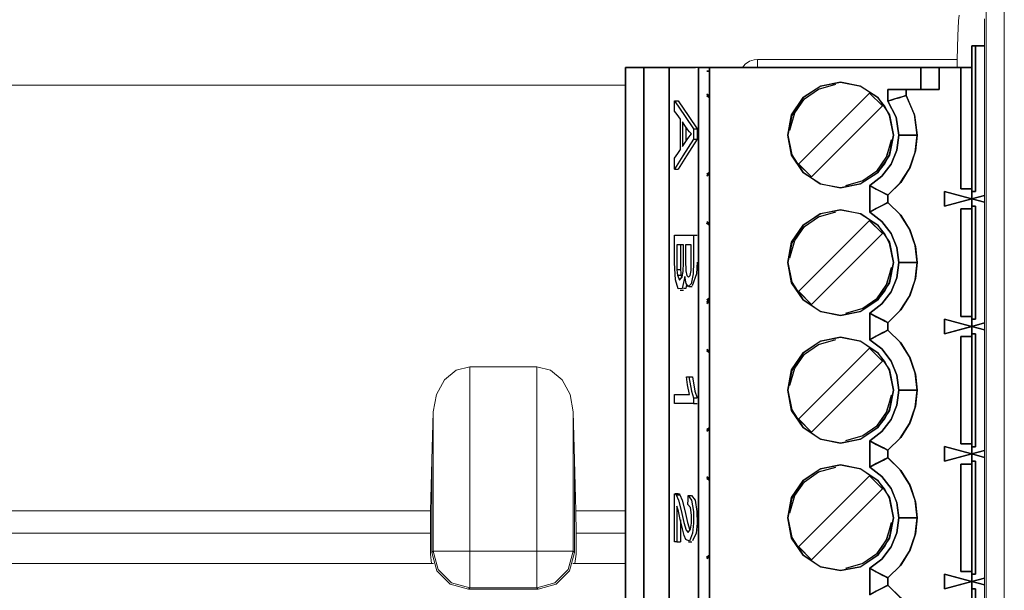
# Model space of a CAD drawing. Units: inches. Extents: x 125 to 1075, y 187 to 750.
# Drawn here: x 425 to 501, y 473 to 517 of the extents above; entities that cross this region are included whole.
import ezdxf

# ---------------------------------------------------------------- set-up
doc = ezdxf.new("R2010")
doc.units = ezdxf.units.IN
doc.header["$MEASUREMENT"] = 0
doc.layers.add('Ebene 1', color=7, linetype='Continuous')

msp = doc.modelspace()

# ---------------------------------------------------------------- linework, layer by layer
at = {"layer": 'Ebene 1', "color": 7, "lineweight": 9, "true_color": 0xffffff}
for points in [[(500.046, 245.224), (500.046, 522.461)], [(501.463, 522.461), (501.463, 245.224)], [(497.962, 517.393), (497.905, 516.955), (497.852, 515.781), (497.805, 513.932)], [(499.922, 332.078), (499.922, 517.097)], [(481.096, 513.312), (481.316, 513.589), (481.66, 513.805), (482.018, 513.91), (482.283, 513.932)], [(482.283, 513.932), (482.283, 513.393)], [(497.805, 513.932), (482.283, 513.932)], [(497.805, 513.31), (497.805, 513.932)], [(472.006, 511.947), (387.453, 511.947)], [(457.061, 486.551), (457.304, 487.9), (457.924, 489.034), (458.832, 489.788), (459.894, 490.052)], [(459.894, 490.052), (459.894, 475.699)], [(465.104, 490.052), (459.894, 490.052)], [(465.104, 475.699), (465.104, 490.052)], [(465.104, 490.052), (466.166, 489.788), (467.073, 489.034), (467.694, 487.9), (467.937, 486.551)], [(457.061, 486.551), (456.958, 482.796)], [(457.061, 475.699), (457.061, 486.551)], [(467.937, 486.551), (467.937, 475.699)], [(468.039, 482.796), (467.937, 486.551)], [(456.958, 482.796), (456.85, 478.849)], [(456.958, 475.597), (456.958, 482.796)], [(468.039, 482.796), (468.039, 475.597)], [(468.147, 478.849), (468.039, 482.796)], [(411.454, 478.849), (456.85, 478.849)], [(456.85, 478.849), (456.83, 477.103)], [(468.168, 477.103), (468.147, 478.849)], [(468.147, 478.849), (472.007, 478.849)], [(456.83, 477.103), (411.475, 477.103)], [(456.83, 477.103), (456.83, 475.468)], [(468.168, 475.468), (468.168, 477.103)], [(472.007, 477.103), (468.168, 477.103)], [(456.958, 475.597), (457.061, 475.699)], [(459.791, 472.764), (458.374, 473.143), (457.338, 474.18), (456.958, 475.597)], [(459.894, 475.699), (458.505, 475.699), (457.472, 475.699), (457.061, 475.699)], [(459.894, 472.866), (458.478, 473.247), (457.441, 474.284), (457.061, 475.699)], [(459.894, 475.699), (459.894, 474.31), (459.894, 473.278), (459.894, 472.866)], [(459.894, 475.699), (465.104, 475.699)], [(465.104, 475.699), (466.493, 475.699), (467.525, 475.699), (467.937, 475.699)], [(465.104, 475.699), (465.104, 474.31), (465.104, 473.278), (465.104, 472.866)], [(467.937, 475.699), (467.556, 474.284), (466.52, 473.247), (465.104, 472.866)], [(468.039, 475.597), (467.66, 474.18), (466.623, 473.143), (465.207, 472.764)], [(467.937, 475.699), (468.039, 475.597)], [(457.083, 474.761), (411.222, 474.761)], [(456.919, 474.761), (456.83, 475.468)], [(472.006, 474.761), (467.913, 474.761)], [(468.168, 475.468), (468.079, 474.761)], [(459.894, 472.866), (459.791, 472.764)], [(465.207, 472.764), (459.791, 472.764)], [(465.104, 472.866), (459.894, 472.866)], [(465.207, 472.764), (465.104, 472.866)]]:
    msp.add_lwpolyline(points, dxfattribs=at)
at = {"layer": 'Ebene 1', "color": 7, "lineweight": 25, "true_color": 0xffffff}
for points in [[(498.936, 515.013), (498.955, 515.013), (498.978, 515.013), (499.009, 515.013), (499.049, 515.013), (499.097, 515.013), (499.22, 515.013)], [(499.22, 515.013), (499.167, 515.013), (499.116, 515.013), (499.025, 515.013), (498.961, 515.013), (498.943, 515.013), (498.936, 515.013)], [(498.936, 515.013), (498.936, 503.674)], [(498.936, 503.674), (498.936, 515.013)], [(499.22, 515.013), (499.922, 515.013)], [(499.22, 503.674), (499.22, 515.013)], [(499.22, 515.013), (499.22, 503.674)], [(499.922, 515.013), (499.22, 515.013)], [(473.424, 513.312), (472.875, 513.312), (472.627, 513.312), (472.412, 513.312), (472.112, 513.312), (472.007, 513.312)], [(472.007, 513.312), (472.007, 334.163)], [(472.007, 334.163), (472.007, 513.312)], [(472.007, 513.312), (472.112, 513.312), (472.422, 513.312), (472.879, 513.312), (473.424, 513.312)], [(472.007, 334.162), (472.007, 513.312)], [(472.858, 513.312), (473.424, 513.312)], [(473.424, 334.163), (473.424, 513.312)], [(473.424, 513.312), (475.409, 513.312)], [(475.409, 513.312), (473.424, 513.312)], [(473.424, 513.312), (473.424, 334.163)], [(475.409, 513.312), (477.461, 513.312)], [(477.677, 513.312), (475.409, 513.312)], [(475.409, 513.312), (475.409, 334.163)], [(475.409, 513.312), (475.409, 334.163)], [(477.569, 513.312), (475.409, 513.312)], [(475.409, 334.163), (475.409, 513.312)], [(477.677, 513.312), (477.74, 513.312), (477.926, 513.312), (478.199, 513.312), (478.527, 513.312)], [(477.677, 334.163), (477.677, 513.312)], [(477.677, 513.312), (477.677, 334.162)], [(478.527, 513.312), (478.197, 513.312), (478.048, 513.312), (477.919, 513.312), (477.739, 513.312), (477.677, 513.312)], [(477.677, 334.163), (477.677, 513.312)], [(478.527, 513.029), (478.323, 513.029)], [(478.323, 513.029), (478.527, 513.029)], [(478.527, 513.312), (494.968, 513.312)], [(478.527, 513.312), (478.527, 334.163)], [(494.968, 513.312), (478.527, 513.312)], [(478.527, 334.163), (478.527, 513.312)], [(494.968, 513.312), (495.512, 513.312), (495.97, 513.312), (496.281, 513.312), (496.385, 513.312)], [(494.968, 511.611), (494.968, 513.312)], [(494.968, 513.312), (494.968, 511.611)], [(496.385, 513.312), (496.28, 513.312), (496.154, 513.312), (495.98, 513.312), (495.765, 513.312), (495.518, 513.312), (494.968, 513.312)], [(496.385, 513.312), (498.086, 513.312)], [(496.385, 511.611), (496.385, 513.312)], [(498.086, 513.312), (496.385, 513.312)], [(496.385, 513.312), (496.385, 511.611)], [(498.086, 513.312), (498.086, 503.887)], [(498.936, 513.312), (498.874, 513.312), (498.797, 513.312), (498.694, 513.312), (498.564, 513.312), (498.416, 513.312), (498.086, 513.312)], [(498.086, 513.312), (498.413, 513.312), (498.687, 513.312), (498.873, 513.312), (498.936, 513.312)], [(498.086, 503.887), (498.086, 513.312)], [(492.842, 508.068), (492.534, 509.59), (492.157, 510.325), (491.638, 510.974), (490.261, 511.871), (488.732, 512.178), (487.202, 511.871), (485.825, 510.974), (484.929, 509.598), (484.621, 508.068)], [(484.621, 508.068), (484.923, 509.646), (485.825, 510.974), (487.153, 511.877), (488.732, 512.178), (490.309, 511.878), (491.638, 510.974), (492.54, 509.647), (492.842, 508.068)], [(485.925, 510.874), (487.011, 511.633), (488.356, 512.015)], [(494.968, 511.611), (492.417, 511.611)], [(492.417, 511.611), (494.968, 511.611)], [(492.417, 510.712), (492.417, 511.611)], [(492.417, 511.611), (492.417, 510.712)], [(493.834, 511.611), (493.729, 511.611), (493.429, 511.611), (493.214, 511.611), (492.966, 511.611), (492.417, 511.611)], [(493.834, 511.611), (493.834, 511.134)], [(493.834, 511.134), (493.834, 511.611)], [(496.385, 511.611), (496.281, 511.611), (495.97, 511.611), (495.513, 511.611), (494.968, 511.611)], [(494.968, 511.611), (495.518, 511.611), (495.765, 511.611), (495.98, 511.611), (496.154, 511.611), (496.28, 511.611), (496.385, 511.611)], [(475.827, 510.721), (476.649, 509.501), (477.294, 508.544)], [(475.827, 509.924), (475.827, 510.37), (475.827, 510.721)], [(475.827, 510.721), (476.101, 510.721)], [(476.101, 510.721), (476.923, 509.501), (477.568, 508.544)], [(478.322, 511.244), (478.527, 511.101)], [(478.527, 511.101), (478.322, 511.244)], [(478.527, 510.99), (478.334, 511.117), (478.322, 511.124)], [(478.322, 511.121), (478.527, 510.988)], [(484.784, 508.443), (484.784, 508.45), (485.167, 509.789), (485.925, 510.874)], [(485.469, 505.808), (490.992, 511.33)], [(490.991, 511.33), (485.469, 505.808)], [(490.989, 511.327), (491.99, 510.326)], [(491.994, 510.328), (490.991, 511.33)], [(493.834, 511.134), (493.806, 511.126), (493.722, 511.103), (493.587, 511.065), (493.407, 511.013), (492.948, 510.878), (492.417, 510.712)], [(492.417, 510.712), (492.736, 510.811), (493.029, 510.897), (493.284, 510.969), (493.491, 511.029), (493.753, 511.108), (493.834, 511.134)], [(492.417, 510.712), (493.049, 509.457), (493.267, 508.068)], [(493.267, 508.068), (493.054, 509.458), (492.417, 510.712)], [(493.832, 511.133), (494.483, 509.604), (494.684, 508.068)], [(494.684, 508.068), (494.468, 509.659), (493.834, 511.134)], [(491.994, 510.328), (486.472, 504.806)], [(486.472, 504.806), (491.994, 510.328)], [(476.272, 509.301), (476.023, 509.65), (475.827, 509.924)], [(476.272, 506.931), (476.272, 508.258), (476.272, 509.301)], [(476.43, 509.085), (476.43, 508.009), (476.43, 507.163)], [(476.86, 508.462), (476.619, 508.811), (476.43, 509.085)], [(476.703, 508.689), (476.703, 508.009), (476.703, 507.561)], [(477.14, 508.156), (476.983, 508.306), (476.86, 508.462)], [(477.294, 508.544), (477.294, 508.091), (477.294, 507.734)], [(477.294, 508.544), (477.568, 508.544)], [(477.568, 508.544), (477.568, 508.091), (477.568, 507.734)], [(477.294, 507.734), (476.473, 506.436), (475.827, 505.415)], [(477.568, 507.734), (476.747, 506.436), (476.101, 505.415)], [(476.43, 507.163), (476.864, 507.796), (477.14, 508.156)], [(477.294, 507.734), (477.568, 507.734)], [(484.621, 508.068), (484.929, 506.538), (485.825, 505.162), (487.202, 504.265), (488.732, 503.958), (490.261, 504.265), (491.638, 505.162), (492.157, 505.811), (492.534, 506.546), (492.842, 508.068)], [(492.842, 508.068), (492.54, 506.49), (491.638, 505.162), (490.31, 504.259), (488.732, 503.958), (487.155, 504.258), (485.825, 505.162), (484.923, 506.489), (484.621, 508.068)], [(490.999, 504.14), (491.941, 504.86), (492.659, 505.8), (493.115, 506.892), (493.267, 508.068)], [(493.267, 508.068), (493.112, 506.894), (492.659, 505.8), (491.939, 504.861), (490.999, 504.14)], [(492.679, 507.693), (492.679, 507.686), (492.289, 506.34), (491.538, 505.262)], [(491.538, 505.262), (492.333, 506.384), (492.679, 507.692)], [(494.684, 508.068), (494.553, 506.826), (494.132, 505.565), (493.407, 504.385), (492.416, 503.394)], [(492.417, 503.393), (493.37, 504.337), (494.087, 505.47), (494.533, 506.735), (494.684, 508.068)], [(493.267, 508.068), (493.809, 508.068), (494.269, 508.068), (494.576, 508.068), (494.684, 508.068)], [(494.684, 508.068), (494.576, 508.068), (494.269, 508.068), (493.809, 508.068), (493.267, 508.068)], [(475.827, 506.27), (476.076, 506.64), (476.272, 506.931)], [(475.827, 505.415), (475.827, 505.894), (475.827, 506.27)], [(475.827, 505.415), (476.101, 505.415)], [(485.469, 505.808), (486.472, 504.806)], [(486.474, 504.809), (485.473, 505.81)], [(478.527, 505.148), (478.322, 505.015)], [(478.322, 505.012), (478.334, 505.019), (478.527, 505.146)], [(478.527, 505.035), (478.322, 504.892)], [(478.322, 504.892), (478.527, 505.035)], [(491.538, 505.262), (490.459, 504.51), (489.107, 504.121)], [(490.999, 504.14), (490.999, 502.074)], [(492.417, 503.393), (492.333, 503.44), (492.067, 503.58), (491.86, 503.685), (491.606, 503.813), (490.999, 504.14)], [(490.999, 502.074), (490.999, 504.14)], [(490.999, 504.14), (491.509, 503.856), (491.967, 503.616), (492.153, 503.523), (492.295, 503.452), (492.386, 503.408), (492.417, 503.393)], [(498.086, 503.887), (498.936, 503.887)], [(498.086, 503.887), (498.416, 503.887), (498.564, 503.887), (498.694, 503.887), (498.797, 503.887), (498.874, 503.887), (498.936, 503.887)], [(498.936, 503.887), (498.086, 503.887)], [(492.417, 503.393), (492.417, 502.822)], [(492.417, 502.822), (492.417, 503.393)], [(496.81, 503.677), (496.81, 502.538)], [(498.828, 503.136), (496.81, 503.677)], [(496.81, 503.677), (496.81, 502.538)], [(498.828, 503.136), (496.81, 503.677)], [(496.81, 503.677), (498.828, 503.136)], [(496.81, 502.538), (496.81, 503.677)], [(496.81, 502.538), (498.936, 503.107)], [(498.936, 503.107), (496.81, 502.538)], [(496.81, 502.538), (498.828, 503.078)], [(498.936, 503.674), (499.22, 503.674)], [(498.936, 503.674), (498.943, 503.674), (498.961, 503.674), (499.025, 503.674), (499.116, 503.674), (499.167, 503.674), (499.22, 503.674)], [(498.936, 503.107), (498.936, 503.674)], [(498.936, 503.674), (498.936, 503.107)], [(499.22, 503.674), (498.936, 503.674)], [(499.922, 503.371), (498.936, 503.107)], [(499.922, 503.371), (498.936, 503.107)], [(498.936, 503.107), (499.922, 503.371)], [(498.936, 503.107), (499.922, 502.843)], [(498.936, 503.107), (499.922, 502.843)], [(498.936, 502.54), (498.936, 503.107)], [(498.936, 503.107), (498.936, 502.54)], [(499.922, 502.843), (498.936, 503.107)], [(490.999, 502.074), (491.606, 502.401), (491.86, 502.53), (492.067, 502.635), (492.333, 502.775), (492.417, 502.822)], [(492.417, 502.822), (492.386, 502.807), (492.295, 502.763), (492.153, 502.692), (491.967, 502.599), (491.509, 502.359), (490.999, 502.074)], [(492.416, 502.821), (493.407, 501.83), (494.132, 500.65), (494.553, 499.389), (494.684, 498.147)], [(494.684, 498.147), (494.533, 499.48), (494.087, 500.745), (493.37, 501.878), (492.417, 502.822)], [(498.936, 502.328), (498.086, 502.328)], [(498.936, 502.328), (498.874, 502.328), (498.797, 502.328), (498.694, 502.328), (498.564, 502.328), (498.416, 502.328), (498.086, 502.328)], [(498.086, 502.328), (498.086, 493.966)], [(498.086, 502.328), (498.936, 502.328)], [(498.086, 493.966), (498.086, 502.328)], [(499.22, 502.54), (499.167, 502.54), (499.116, 502.54), (499.025, 502.54), (498.961, 502.54), (498.943, 502.54), (498.936, 502.54)], [(498.936, 502.54), (498.936, 493.753)], [(498.936, 493.753), (498.936, 502.54)], [(498.936, 502.54), (499.22, 502.54)], [(499.22, 502.54), (498.936, 502.54)], [(499.22, 493.753), (499.22, 502.54)], [(499.22, 502.54), (499.22, 493.753)], [(484.621, 498.147), (484.923, 499.725), (485.825, 501.053), (487.153, 501.956), (488.732, 502.257), (490.309, 501.956), (491.638, 501.053), (492.54, 499.726), (492.842, 498.147)], [(492.842, 498.147), (492.534, 499.669), (492.157, 500.404), (491.638, 501.053), (490.261, 501.949), (488.732, 502.257), (487.202, 501.949), (485.825, 501.053), (484.929, 499.676), (484.621, 498.147)], [(485.925, 500.953), (487.011, 501.712), (488.356, 502.094)], [(493.267, 498.147), (493.115, 499.322), (492.659, 500.414), (491.941, 501.355), (490.999, 502.074)], [(490.999, 502.074), (491.939, 501.354), (492.659, 500.414), (493.112, 499.32), (493.267, 498.147)], [(478.527, 501.18), (478.322, 501.323)], [(478.322, 501.323), (478.527, 501.18)], [(478.527, 501.069), (478.334, 501.196), (478.322, 501.203)], [(478.322, 501.2), (478.527, 501.067)], [(484.784, 498.522), (484.784, 498.529), (485.167, 499.867), (485.925, 500.953)], [(490.991, 501.409), (485.469, 495.887)], [(485.469, 495.887), (490.992, 501.409)], [(490.989, 501.405), (491.99, 500.404)], [(491.994, 500.407), (490.991, 501.409)], [(475.827, 500.287), (476.649, 500.287), (477.294, 500.287)], [(475.827, 498.125), (475.827, 499.336), (475.827, 500.287)], [(477.294, 500.287), (477.294, 499.232), (477.294, 498.177), (477.266, 497.285), (477.11, 496.496), (476.873, 496.294), (476.722, 496.531), (476.608, 497.073)], [(477.294, 500.287), (477.568, 500.287)], [(491.994, 500.407), (486.472, 494.885)], [(486.472, 494.884), (491.994, 500.407)], [(476, 499.538), (476, 498.34), (476.007, 497.615)], [(476.505, 499.538), (476.222, 499.538), (476, 499.538)], [(476.047, 497.182), (476.217, 496.791), (476.423, 497.036), (476.484, 497.442), (476.504, 498.127), (476.505, 499.538)], [(476.274, 499.538), (476.274, 498.34), (476.281, 497.615)], [(476.678, 499.538), (476.678, 498.319), (476.703, 497.506), (476.778, 497.138), (476.899, 497.02), (477.025, 497.154), (477.1, 497.527), (477.121, 498.487), (477.121, 499.538)], [(477.121, 499.538), (476.873, 499.538), (476.678, 499.538)], [(476.608, 497.073), (476.414, 496.14), (476.104, 496.104), (475.891, 496.798), (475.827, 498.125)], [(477.568, 498.182), (477.568, 498.177), (477.54, 497.285), (477.189, 496.33)], [(492.842, 498.147), (492.54, 496.569), (491.638, 495.24), (490.31, 494.338), (488.732, 494.036), (487.155, 494.337), (485.825, 495.24), (484.923, 496.568), (484.621, 498.147)], [(484.621, 498.147), (484.929, 496.617), (485.825, 495.24), (487.202, 494.344), (488.732, 494.036), (490.261, 494.344), (491.638, 495.24), (492.157, 495.889), (492.534, 496.625), (492.842, 498.147)], [(490.999, 494.219), (491.941, 494.938), (492.659, 495.879), (493.115, 496.971), (493.267, 498.147)], [(493.267, 498.147), (493.112, 496.973), (492.659, 495.879), (491.939, 494.94), (490.999, 494.219)], [(492.679, 497.771), (492.679, 497.765), (492.289, 496.419), (491.538, 495.341)], [(491.538, 495.341), (492.333, 496.462), (492.679, 497.771)], [(494.684, 498.147), (494.553, 496.904), (494.132, 495.644), (493.407, 494.464), (492.416, 493.473)], [(492.417, 493.472), (493.37, 494.415), (494.087, 495.549), (494.533, 496.814), (494.684, 498.147)], [(494.684, 498.147), (494.576, 498.147), (494.269, 498.147), (493.809, 498.147), (493.267, 498.147)], [(493.267, 498.147), (493.809, 498.147), (494.269, 498.147), (494.576, 498.147), (494.684, 498.147)], [(476.007, 497.615), (476.026, 497.352), (476.047, 497.182)], [(476.007, 497.615), (476.281, 497.615)], [(476.047, 497.182), (476.321, 497.182)], [(476.281, 497.615), (476.3, 497.352), (476.321, 497.182)], [(476.321, 497.182), (476.403, 496.993)], [(476.752, 496.449), (476.688, 496.14), (476.523, 496.121)], [(476.919, 496.282), (477.193, 496.282)], [(476.253, 496.006), (476.526, 496.006)], [(478.322, 495.254), (478.527, 495.393)], [(478.527, 495.393), (478.322, 495.254)], [(485.469, 495.887), (486.472, 494.885)], [(486.474, 494.888), (485.473, 495.889)], [(478.527, 495.227), (478.322, 495.094)], [(478.322, 495.091), (478.334, 495.098), (478.527, 495.224)], [(478.527, 495.113), (478.322, 494.97)], [(478.322, 494.97), (478.527, 495.113)], [(491.538, 495.341), (490.459, 494.589), (489.107, 494.199)], [(490.999, 492.153), (490.999, 494.219)], [(490.999, 494.219), (491.509, 493.935), (491.967, 493.695), (492.153, 493.602), (492.295, 493.531), (492.386, 493.487), (492.417, 493.472)], [(490.999, 494.219), (490.999, 492.153)], [(492.417, 493.472), (492.333, 493.518), (492.067, 493.659), (491.86, 493.764), (491.606, 493.892), (490.999, 494.219)], [(498.086, 493.966), (498.936, 493.966)], [(498.086, 493.966), (498.416, 493.966), (498.564, 493.966), (498.694, 493.966), (498.797, 493.966), (498.874, 493.966), (498.936, 493.966)], [(498.936, 493.966), (498.086, 493.966)], [(492.417, 492.901), (492.417, 493.472)], [(492.417, 493.472), (492.417, 492.901)], [(498.828, 493.215), (496.81, 493.756)], [(498.828, 493.215), (496.81, 493.756)], [(496.81, 493.756), (496.81, 492.616)], [(496.81, 493.756), (498.828, 493.215)], [(496.81, 492.616), (496.81, 493.756)], [(496.81, 492.616), (498.936, 493.186)], [(496.81, 492.616), (498.936, 493.186)], [(498.797, 493.149), (496.81, 492.616)], [(498.936, 493.753), (498.943, 493.753), (498.961, 493.753), (499.025, 493.753), (499.116, 493.753), (499.167, 493.753), (499.22, 493.753)], [(498.936, 493.186), (498.936, 493.753)], [(498.936, 493.753), (499.22, 493.753)], [(498.936, 493.753), (498.936, 493.186)], [(499.22, 493.753), (498.936, 493.753)], [(499.922, 493.45), (498.936, 493.186)], [(499.922, 493.45), (498.936, 493.186)], [(498.936, 493.186), (499.922, 493.45)], [(498.936, 493.186), (499.922, 492.922)], [(498.936, 493.186), (499.922, 492.922)], [(498.936, 492.619), (498.936, 493.186)], [(498.936, 493.186), (498.936, 492.619)], [(499.922, 492.922), (498.936, 493.186)], [(492.842, 488.225), (492.534, 489.747), (492.157, 490.483), (491.638, 491.132), (490.261, 492.028), (488.732, 492.336), (487.202, 492.028), (485.825, 491.132), (484.929, 489.755), (484.621, 488.225)], [(484.621, 488.225), (484.923, 489.803), (485.825, 491.132), (487.153, 492.034), (488.732, 492.336), (490.309, 492.035), (491.638, 491.132), (492.54, 489.805), (492.842, 488.225)], [(492.417, 492.901), (492.386, 492.885), (492.295, 492.841), (492.153, 492.771), (491.967, 492.677), (491.509, 492.438), (490.999, 492.153)], [(490.999, 492.153), (491.606, 492.48), (491.86, 492.609), (492.067, 492.714), (492.333, 492.854), (492.417, 492.901)], [(492.416, 492.9), (493.407, 491.909), (494.132, 490.728), (494.553, 489.468), (494.684, 488.225)], [(494.684, 488.225), (494.533, 489.558), (494.087, 490.823), (493.37, 491.957), (492.417, 492.901)], [(498.936, 492.406), (498.086, 492.406)], [(498.936, 492.406), (498.874, 492.406), (498.797, 492.406), (498.694, 492.406), (498.564, 492.406), (498.416, 492.406), (498.086, 492.406)], [(498.086, 492.406), (498.086, 484.044)], [(498.086, 492.406), (498.936, 492.406)], [(498.086, 484.044), (498.086, 492.406)], [(499.22, 492.619), (499.167, 492.619), (499.116, 492.619), (499.025, 492.619), (498.961, 492.619), (498.943, 492.619), (498.936, 492.619)], [(498.936, 492.619), (498.936, 483.832)], [(498.936, 483.832), (498.936, 492.619)], [(499.22, 492.619), (498.936, 492.619)], [(498.936, 492.619), (499.22, 492.619)], [(499.22, 483.832), (499.22, 492.619)], [(499.22, 492.619), (499.22, 483.832)], [(485.925, 491.032), (487.011, 491.79), (488.356, 492.173)], [(493.267, 488.225), (493.115, 489.4), (492.659, 490.493), (491.941, 491.433), (490.999, 492.153)], [(490.999, 492.153), (491.939, 491.432), (492.659, 490.493), (493.112, 489.399), (493.267, 488.225)], [(478.527, 491.259), (478.322, 491.402)], [(478.322, 491.402), (478.527, 491.259)], [(478.527, 491.148), (478.334, 491.275), (478.322, 491.282)], [(478.322, 491.278), (478.527, 491.145)], [(484.784, 488.601), (484.784, 488.607), (485.167, 489.946), (485.925, 491.032)], [(485.469, 485.966), (490.992, 491.488)], [(490.991, 491.488), (485.469, 485.966)], [(490.989, 491.484), (491.99, 490.483)], [(491.994, 490.485), (490.991, 491.488)], [(486.472, 484.963), (491.994, 490.485)], [(491.994, 490.485), (486.472, 484.963)], [(476.758, 489.27), (476.856, 489.27), (476.932, 489.27)], [(476.975, 487.877), (476.837, 488.635), (476.758, 489.27)], [(476.932, 489.27), (477.206, 489.27)], [(476.932, 489.27), (477.128, 488.147), (477.301, 487.631)], [(477.206, 489.27), (477.402, 488.147), (477.574, 487.631)], [(475.827, 487.877), (476.47, 487.877), (476.975, 487.877)], [(475.827, 487.181), (475.827, 487.571), (475.827, 487.877)], [(484.621, 488.225), (484.929, 486.696), (485.825, 485.319), (487.202, 484.423), (488.732, 484.115), (490.261, 484.423), (491.638, 485.319), (492.157, 485.968), (492.534, 486.703), (492.842, 488.225)], [(492.842, 488.225), (492.54, 486.647), (491.638, 485.319), (490.31, 484.417), (488.732, 484.115), (487.155, 484.416), (485.825, 485.319), (484.923, 486.646), (484.621, 488.225)], [(493.267, 488.225), (493.112, 487.052), (492.659, 485.958), (491.939, 485.018), (490.999, 484.298)], [(490.999, 484.298), (491.941, 485.017), (492.659, 485.958), (493.115, 487.05), (493.267, 488.225)], [(492.679, 487.85), (492.679, 487.844), (492.289, 486.498), (491.538, 485.419)], [(491.538, 485.419), (492.333, 486.541), (492.679, 487.85)], [(494.684, 488.225), (494.553, 486.983), (494.132, 485.723), (493.407, 484.542), (492.416, 483.551)], [(492.417, 483.55), (493.37, 484.494), (494.087, 485.627), (494.533, 486.893), (494.684, 488.225)], [(494.684, 488.225), (494.576, 488.225), (494.269, 488.225), (493.809, 488.225), (493.267, 488.225)], [(493.267, 488.225), (493.809, 488.225), (494.269, 488.225), (494.576, 488.225), (494.684, 488.225)], [(477.301, 487.181), (476.475, 487.181), (475.827, 487.181)], [(477.301, 487.631), (477.574, 487.631)], [(477.301, 487.631), (477.301, 487.379), (477.301, 487.181)], [(477.301, 487.181), (477.574, 487.181)], [(485.469, 485.966), (486.472, 484.963)], [(486.474, 484.967), (485.473, 485.968)], [(478.527, 485.306), (478.322, 485.172)], [(478.322, 485.169), (478.334, 485.176), (478.527, 485.303)], [(478.322, 485.049), (478.527, 485.192)], [(478.527, 485.192), (478.322, 485.049)], [(491.538, 485.419), (490.459, 484.668), (489.107, 484.278)], [(490.999, 484.298), (491.509, 484.014), (491.967, 483.774), (492.153, 483.68), (492.295, 483.61), (492.386, 483.565), (492.417, 483.55)], [(490.999, 482.232), (490.999, 484.298)], [(490.999, 484.298), (490.999, 482.232)], [(492.417, 483.55), (492.333, 483.597), (492.067, 483.737), (491.86, 483.842), (491.606, 483.971), (490.999, 484.298)], [(498.086, 484.044), (498.416, 484.044), (498.564, 484.044), (498.694, 484.044), (498.797, 484.044), (498.874, 484.044), (498.936, 484.044)], [(498.086, 484.044), (498.936, 484.044)], [(498.936, 484.044), (498.086, 484.044)], [(492.417, 483.55), (492.417, 482.979)], [(492.417, 482.979), (492.417, 483.55)], [(498.828, 483.294), (496.81, 483.835)], [(496.81, 483.835), (496.81, 483.723)], [(496.81, 483.835), (498.828, 483.294)], [(496.81, 482.695), (496.81, 483.835)], [(496.81, 483.835), (496.81, 482.695)], [(498.936, 483.265), (496.81, 482.695)], [(496.81, 482.695), (498.936, 483.265)], [(498.828, 483.294), (496.918, 483.806)], [(496.918, 482.724), (498.936, 483.265)], [(498.936, 483.832), (499.22, 483.832)], [(498.936, 483.832), (498.943, 483.832), (498.961, 483.832), (499.025, 483.832), (499.116, 483.832), (499.167, 483.832), (499.22, 483.832)], [(498.936, 483.265), (498.936, 483.832)], [(498.936, 483.832), (498.936, 483.265)], [(499.22, 483.832), (498.936, 483.832)], [(499.922, 483.529), (498.936, 483.265)], [(499.922, 483.529), (498.936, 483.265)], [(498.936, 483.265), (499.922, 483.529)], [(498.936, 483.265), (499.922, 483.001)], [(498.936, 483.265), (499.922, 483.001)], [(498.936, 482.698), (498.936, 483.265)], [(498.936, 483.265), (498.936, 482.698)], [(499.922, 483.001), (498.936, 483.265)], [(484.621, 478.304), (484.923, 479.882), (485.825, 481.211), (487.153, 482.113), (488.732, 482.414), (490.309, 482.114), (491.638, 481.211), (492.54, 479.883), (492.842, 478.304)], [(492.842, 478.304), (492.534, 479.826), (492.157, 480.561), (491.638, 481.211), (490.261, 482.107), (488.732, 482.414), (487.202, 482.107), (485.825, 481.211), (484.929, 479.834), (484.621, 478.304)], [(492.417, 482.979), (492.386, 482.964), (492.295, 482.92), (492.153, 482.849), (491.967, 482.756), (491.509, 482.516), (490.999, 482.232)], [(490.999, 482.232), (491.606, 482.559), (491.86, 482.687), (492.067, 482.792), (492.333, 482.932), (492.417, 482.979)], [(492.416, 482.978), (493.407, 481.987), (494.132, 480.807), (494.553, 479.547), (494.684, 478.304)], [(494.684, 478.304), (494.533, 479.637), (494.087, 480.902), (493.37, 482.035), (492.417, 482.979)], [(496.81, 482.807), (496.81, 482.695)], [(498.936, 482.485), (498.086, 482.485)], [(498.086, 482.485), (498.936, 482.485)], [(498.086, 474.123), (498.086, 482.485)], [(498.936, 482.485), (498.874, 482.485), (498.797, 482.485), (498.694, 482.485), (498.564, 482.485), (498.416, 482.485), (498.086, 482.485)], [(498.086, 482.485), (498.086, 474.123)], [(498.936, 473.91), (498.936, 482.698)], [(499.22, 482.698), (498.936, 482.698)], [(498.936, 482.698), (499.22, 482.698)], [(499.22, 482.698), (499.167, 482.698), (499.116, 482.698), (499.025, 482.698), (498.961, 482.698), (498.943, 482.698), (498.936, 482.698)], [(498.936, 482.698), (498.936, 473.91)], [(499.22, 482.698), (499.22, 473.91)], [(499.22, 473.91), (499.22, 482.698)], [(485.925, 481.11), (487.011, 481.869), (488.356, 482.251)], [(493.267, 478.304), (493.115, 479.479), (492.659, 480.572), (491.941, 481.512), (490.999, 482.232)], [(490.999, 482.232), (491.939, 481.511), (492.659, 480.572), (493.112, 479.478), (493.267, 478.304)], [(478.322, 481.481), (478.527, 481.337)], [(478.527, 481.337), (478.322, 481.481)], [(478.527, 481.226), (478.334, 481.353), (478.322, 481.36)], [(478.322, 481.357), (478.527, 481.224)], [(484.784, 478.68), (484.784, 478.686), (485.167, 480.025), (485.925, 481.11)], [(490.991, 481.566), (485.469, 476.044)], [(485.469, 476.044), (490.992, 481.566)], [(490.989, 481.563), (491.99, 480.562)], [(491.994, 480.564), (490.991, 481.566)], [(475.827, 476.428), (475.827, 478.527), (475.827, 480.176)], [(476.11, 480.176), (475.836, 480.176)], [(475.836, 480.173), (475.898, 480.154), (475.952, 480.095)], [(475.952, 480.095), (476.135, 479.676), (476.338, 478.872), (476.552, 477.926), (476.732, 477.343), (476.884, 477.152), (477.072, 477.422), (477.142, 477.897), (477.145, 478.501), (477.049, 479.107), (476.857, 479.329)], [(475.952, 480.095), (476.226, 480.095)], [(476.11, 480.173), (476.172, 480.154), (476.226, 480.095)], [(476.226, 480.095), (476.409, 479.676), (476.612, 478.872), (476.826, 477.926), (477.012, 477.336)], [(491.994, 480.564), (486.472, 475.042)], [(486.472, 475.042), (491.994, 480.564)], [(476.876, 480.044), (477.146, 479.662), (477.284, 478.784), (477.295, 477.876), (477.224, 477.108), (476.992, 476.478), (476.692, 476.625), (476.575, 476.925), (476.437, 477.436), (476.243, 478.289), (476.125, 478.809), (476.06, 479.042), (476, 479.208)], [(476.857, 479.329), (476.868, 479.729), (476.876, 480.044)], [(476.876, 480.044), (477.15, 480.044)], [(477.15, 480.044), (477.42, 479.662), (477.558, 478.784), (477.569, 477.876), (477.498, 477.108), (477.208, 476.506)], [(476, 479.208), (476, 477.651), (476, 476.428)], [(476.274, 478.153), (476.274, 477.651), (476.274, 476.428)], [(492.842, 478.304), (492.54, 476.726), (491.638, 475.398), (490.31, 474.495), (488.732, 474.194), (487.155, 474.495), (485.825, 475.398), (484.923, 476.725), (484.621, 478.304)], [(484.621, 478.304), (484.929, 476.775), (485.825, 475.398), (487.202, 474.501), (488.732, 474.194), (490.261, 474.501), (491.638, 475.398), (492.157, 476.047), (492.534, 476.782), (492.842, 478.304)], [(490.999, 474.376), (491.941, 475.096), (492.659, 476.036), (493.115, 477.128), (493.267, 478.304)], [(493.267, 478.304), (493.112, 477.13), (492.659, 476.036), (491.939, 475.097), (490.999, 474.376)], [(491.538, 475.498), (492.333, 476.62), (492.679, 477.929)], [(492.679, 477.929), (492.679, 477.922), (492.289, 476.576), (491.538, 475.498)], [(494.684, 478.304), (494.553, 477.062), (494.132, 475.801), (493.407, 474.621), (492.416, 473.63)], [(492.417, 473.629), (493.37, 474.573), (494.087, 475.706), (494.533, 476.971), (494.684, 478.304)], [(493.267, 478.304), (493.809, 478.304), (494.269, 478.304), (494.576, 478.304), (494.684, 478.304)], [(494.684, 478.304), (494.576, 478.304), (494.269, 478.304), (493.809, 478.304), (493.267, 478.304)], [(476, 476.428), (475.903, 476.428), (475.827, 476.428)], [(476, 476.428), (476.274, 476.428)], [(476.893, 476.435), (477.167, 476.435)], [(485.469, 476.044), (486.472, 475.042)], [(486.474, 475.046), (485.473, 476.047)], [(491.538, 475.498), (490.459, 474.746), (489.107, 474.357)], [(478.527, 475.384), (478.322, 475.251)], [(478.322, 475.248), (478.334, 475.255), (478.527, 475.382)], [(478.322, 475.128), (478.527, 475.271)], [(478.527, 475.271), (478.322, 475.128)], [(490.999, 472.311), (490.999, 474.376)], [(490.999, 474.376), (490.999, 472.311)], [(492.417, 473.629), (492.333, 473.676), (492.067, 473.816), (491.86, 473.921), (491.606, 474.049), (490.999, 474.376)], [(490.999, 474.376), (491.509, 474.092), (491.967, 473.853), (492.153, 473.759), (492.295, 473.688), (492.386, 473.644), (492.417, 473.629)], [(498.086, 474.123), (498.936, 474.123)], [(498.936, 474.123), (498.086, 474.123)], [(498.086, 474.123), (498.416, 474.123), (498.564, 474.123), (498.694, 474.123), (498.797, 474.123), (498.874, 474.123), (498.936, 474.123)], [(492.417, 473.058), (492.417, 473.629)], [(492.417, 473.629), (492.417, 473.058)], [(496.81, 473.913), (496.81, 473.802)], [(496.81, 473.913), (496.81, 472.774)], [(496.81, 473.913), (498.828, 473.372)], [(496.81, 472.774), (496.81, 473.913)], [(498.828, 473.372), (496.81, 473.913)], [(498.936, 473.344), (496.81, 472.774)], [(496.81, 472.774), (498.828, 473.315)], [(498.828, 473.372), (496.918, 473.884)], [(496.918, 472.803), (498.936, 473.344)], [(498.936, 473.91), (499.22, 473.91)], [(498.936, 473.344), (498.936, 473.91)], [(498.936, 473.91), (498.936, 473.344)], [(499.22, 473.91), (498.936, 473.91)], [(498.936, 473.91), (498.943, 473.91), (498.961, 473.91), (499.025, 473.91), (499.116, 473.91), (499.167, 473.91), (499.22, 473.91)], [(499.922, 473.608), (498.936, 473.344)], [(499.922, 473.608), (498.936, 473.344)], [(498.936, 473.344), (499.922, 473.608)], [(498.936, 473.344), (499.922, 473.08)], [(498.936, 473.344), (499.922, 473.08)], [(498.936, 472.777), (498.936, 473.344)], [(498.936, 473.344), (498.936, 472.777)], [(499.922, 473.08), (498.936, 473.344)], [(492.417, 473.058), (492.386, 473.043), (492.295, 472.999), (492.153, 472.928), (491.967, 472.835), (491.509, 472.595), (490.999, 472.311)], [(490.999, 472.311), (491.606, 472.638), (491.86, 472.766), (492.067, 472.871), (492.333, 473.011), (492.417, 473.058)], [(492.416, 473.057), (493.407, 472.066), (494.132, 470.886), (494.553, 469.625), (494.684, 468.383)], [(494.684, 468.383), (494.533, 469.716), (494.087, 470.981), (493.37, 472.114), (492.417, 473.058)], [(496.81, 472.886), (496.81, 472.774)], [(499.22, 472.777), (498.936, 472.777)], [(499.22, 472.777), (499.167, 472.777), (499.116, 472.777), (499.025, 472.777), (498.961, 472.777), (498.943, 472.777), (498.936, 472.777)], [(498.936, 472.777), (498.936, 463.989)], [(498.936, 463.989), (498.936, 472.777)], [(498.936, 472.777), (499.22, 472.777)], [(499.22, 463.989), (499.22, 472.777)], [(499.22, 472.777), (499.22, 463.989)]]:
    msp.add_lwpolyline(points, dxfattribs=at)

doc.saveas('drawing.dxf')
